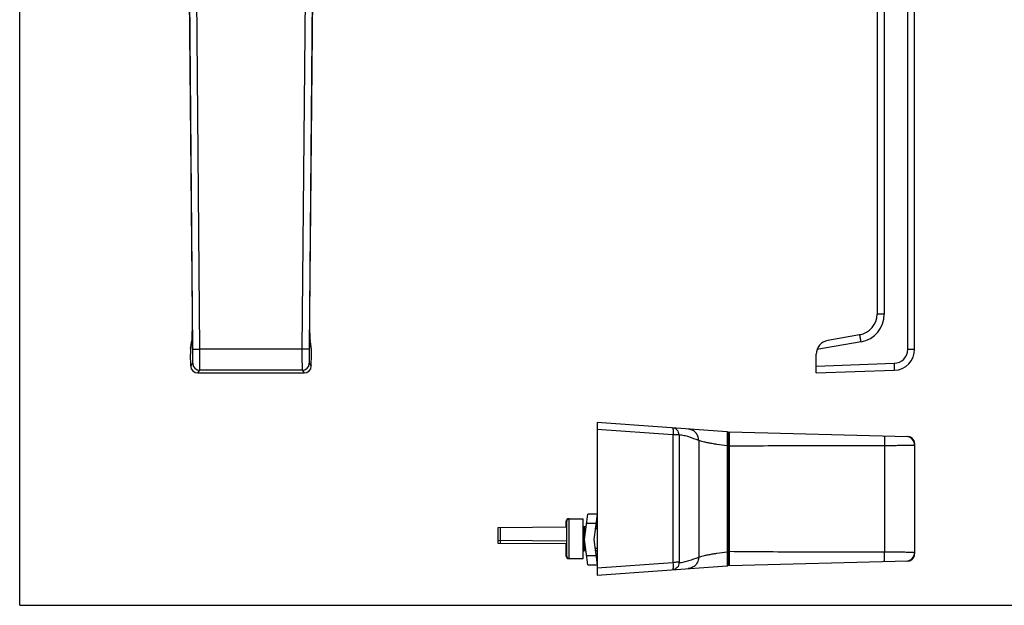
# Model space of a CAD drawing. Units: millimetres. Extents: x 0 to 420, y 0 to 297.
# Drawn here: x 0 to 210, y 0 to 125 of the extents above; entities that cross this region are included whole.
import ezdxf

# ---------------------------------------------------------------- set-up
doc = ezdxf.new("R2010")
doc.units = ezdxf.units.MM
doc.header["$LTSCALE"] = 23.1
doc.layers.get('0').update_dxf_attribs({"linetype": 'CONTINUOUS'})
doc.layers.add('COMPONENTI_DI_ASSIEME', color=7, linetype='CONTINUOUS')

msp = doc.modelspace()

# ---------------------------------------------------------------- linework, layer by layer
at = {"color": 7, "linetype": 'Continuous'}
for q in [(0, 297), (420, 0)]:
    msp.add_line((0, 0), q, dxfattribs=at)
at = {"layer": 'COMPONENTI_DI_ASSIEME', "color": 7, "linetype": 'Continuous'}
for p, q in [((190.87, 54.58), (190.87, 194.63)), ((182.87, 168.66), (182.87, 62.06)), ((61.91, 62.05), (62.68, 150.14)), ((61.9, 61.46), (61.91, 62.05)), ((179.15, 57.63), (172.35, 56.43)), ((36.46, 54.73), (36.69, 56.37)), ((62.2, 54.73), (61.97, 56.37)), ((36.47, 50.98), (36.45, 53.48)), ((62.19, 50.98), (62.21, 53.48)), ((169.87, 49.5), (169.87, 53.48)), ((37.97, 49.5), (60.69, 49.5)), ((169.87, 49.5), (186.53, 50.08)), ((123.17, 38.94), (123.17, 6.44)), ((150.89, 36.96), (123.17, 38.94)), ((151.17, 36.66), (151.17, 8.72)), ((151.37, 36.94), (189.41, 35.94)), ((151.37, 8.44), (151.37, 36.94)), ((189.6, 35.93), (189.41, 35.94)), ((151.37, 35.19), (151.17, 35.19)), ((190.87, 34.45), (190.86, 34.62)), ((190.87, 34.48), (190.87, 34.44)), ((190.87, 34.45), (190.87, 10.93)), ((120.45, 14.04), (121.16, 19.44)), ((123.17, 19.44), (121.16, 19.44)), ((123.17, 19.44), (122.46, 14.04)), ((116.57, 16.71), (116.57, 17.94)), ((116.67, 10.44), (116.67, 17.94)), ((117.07, 18.44), (120.17, 18.44)), ((120.17, 9.94), (120.17, 18.44)), ((123.17, 16.84), (122.83, 16.82)), ((102.07, 16.58), (116.67, 16.71)), ((102.07, 13.2), (102.07, 16.58)), ((120.37, 16.74), (120.24, 16.74)), ((120.8, 16.75), (120.37, 16.74)), ((120.37, 16.74), (120.37, 16.69)), ((120.37, 16.69), (120.79, 16.69)), ((122.81, 16.69), (123.17, 16.69)), ((116.67, 13.67), (102.07, 13.8)), ((116.67, 13.07), (102.07, 13.2)), ((116.57, 10.44), (116.57, 13.07)), ((121.16, 8.64), (120.45, 14.04)), ((122.46, 14.04), (123.17, 8.64)), ((120.37, 11.69), (120.75, 11.69)), ((122.77, 11.69), (123.17, 11.69)), ((190.86, 10.76), (190.87, 10.93)), ((190.87, 10.93), (190.87, 10.96)), ((190.87, 10.9), (190.87, 10.93)), ((117.07, 9.94), (120.17, 9.94)), ((121.16, 8.64), (123.17, 8.64)), ((123.17, 6.44), (150.89, 8.42)), ((151.37, 10.19), (151.17, 10.19)), ((189.41, 9.43), (151.37, 8.44))]:
    msp.add_line(p, q, dxfattribs=at)
at = {"layer": 'COMPONENTI_DI_ASSIEME', "color": 9, "linetype": 'Continuous'}
for p, q in [((35.98, 150.14), (36.75, 62.05)), ((36.95, 54.56), (36.11, 150.14)), ((38.45, 54.58), (37.61, 150.15)), ((61.05, 150.15), (60.21, 54.58)), ((62.55, 150.14), (61.71, 54.56)), ((61.91, 62.05), (62.68, 150.14)), ((184.41, 150.14), (184.41, 62.05)), ((189.41, 54.56), (189.41, 150.14)), ((36.75, 62.05), (36.75, 62.05)), ((61.91, 62.05), (61.91, 62.05)), ((36.67, 56.14), (36.44, 54.48)), ((62.22, 54.48), (61.99, 56.14)), ((179.45, 56.14), (170.05, 54.48)), ((36.95, 54.56), (38.45, 54.58)), ((60.21, 54.58), (38.45, 54.58)), ((61.71, 54.56), (60.21, 54.58)), ((36.47, 50.98), (36.9, 51.56)), ((61.76, 51.56), (62.19, 50.98)), ((169.87, 50.98), (186.52, 51.56)), ((37.97, 49.5), (38.4, 50.08)), ((60.26, 50.08), (38.4, 50.08)), ((60.26, 50.08), (60.69, 49.5)), ((139.32, 36.29), (123.17, 37.45)), ((140.64, 36.29), (139.32, 36.29)), ((139.32, 36.29), (139.32, 9.08)), ((140.64, 36.29), (140.64, 9.08)), ((144.82, 35.12), (144.82, 10.26)), ((151.17, 33.96), (150.91, 33.96)), ((150.91, 33.96), (150.91, 11.41)), ((184.48, 34.08), (184.48, 11.3)), ((117.07, 18.43), (117.07, 18.44)), ((117.17, 9.94), (117.17, 18.44)), ((122.91, 17.44), (120.89, 17.44)), ((102.57, 13.19), (102.57, 16.58)), ((120.37, 16.69), (120.37, 11.69)), ((120.89, 10.64), (122.91, 10.64)), ((151.17, 11.41), (150.91, 11.41)), ((117.07, 9.94), (117.07, 9.95)), ((139.32, 9.08), (123.17, 7.93))]:
    msp.add_line(p, q, dxfattribs=at)
at = {"layer": 'COMPONENTI_DI_ASSIEME', "color": 2, "linetype": 'Continuous'}
for p, q in [((120.74, 16.29), (120.17, 16.29)), ((123.17, 16.29), (122.76, 16.29)), ((120.7, 12.09), (120.17, 12.09)), ((123.17, 12.09), (122.72, 12.09))]:
    msp.add_line(p, q, dxfattribs=at)
at = {"layer": 'COMPONENTI_DI_ASSIEME', "color": 7, "linetype": 'Continuous'}
for points in [[(35.98, 150.14), (36.75, 61.83), (36.76, 61.42), (36.76, 61.02), (36.76, 60.63), (36.76, 60.25), (36.76, 59.89), (36.76, 59.54), (36.76, 59.21), (36.76, 58.9), (36.75, 58.6), (36.75, 58.32), (36.75, 58.06), (36.74, 57.82), (36.74, 57.6), (36.73, 57.39), (36.73, 57.2), (36.72, 57.04), (36.72, 56.89), (36.71, 56.76), (36.71, 56.64), (36.7, 56.55), (36.7, 56.47), (36.7, 56.45)], [(61.97, 56.37), (61.97, 56.37), (61.97, 56.4), (61.97, 56.45), (61.96, 56.51), (61.96, 56.59), (61.95, 56.69), (61.95, 56.8), (61.94, 56.93), (61.94, 57.07), (61.93, 57.23), (61.93, 57.41), (61.92, 57.6), (61.92, 57.81), (61.91, 58.03), (61.91, 58.27), (61.91, 58.53), (61.91, 58.8), (61.9, 59.08), (61.9, 59.39), (61.9, 59.7), (61.9, 60.03), (61.9, 60.37), (61.9, 60.72), (61.9, 61.09), (61.9, 61.46)], [(36.7, 56.45), (36.69, 56.41), (36.69, 56.37), (36.69, 56.37), (36.69, 56.37)], [(61.97, 56.37), (61.97, 56.37), (61.97, 56.37)], [(190.86, 34.62), (190.83, 34.8), (190.78, 34.96), (190.71, 35.13), (190.62, 35.28), (190.51, 35.42), (190.39, 35.55), (190.25, 35.66), (190.1, 35.75), (189.94, 35.83), (189.78, 35.89), (189.6, 35.93)], [(189.41, 9.43), (189.43, 9.44), (189.61, 9.45), (189.79, 9.49), (189.95, 9.55), (190.11, 9.63), (190.26, 9.73), (190.4, 9.84), (190.52, 9.97), (190.63, 10.11), (190.71, 10.26), (190.78, 10.42), (190.83, 10.59), (190.86, 10.76)]]:
    msp.add_lwpolyline(points, dxfattribs=at)
for centre, radius, start, end in [((178.37, 62.06), 4.5, 280, 0), ((38.23, 54.48), 1.79, 172.0253, 179.8952), ((60.45, 54.48), 1.77, 0.0582, 8.0225), ((172.87, 53.48), 3, 100, 180), ((186.37, 54.58), 4.5, 272, 0), ((150.87, 36.66), 0.3, 0, 85.9167), ((189.37, 34.44), 1.5, 1.3087, 88.5002), ((117.07, 17.94), 0.5, 90, 180), ((117.17, 17.94), 0.5, 90, 180), ((120.37, 16.89), 0.2, 180, 270), ((120.37, 11.49), 0.2, 90, 180), ((189.37, 10.93), 1.5, 271.5, 358.7536), ((117.07, 10.44), 0.5, 180, 270), ((117.17, 10.44), 0.5, 180, 270), ((150.87, 8.72), 0.3, 274.0844, 360)]:
    msp.add_arc(centre, radius, start, end, dxfattribs=at)
at = {"layer": 'COMPONENTI_DI_ASSIEME', "color": 9, "linetype": 'Continuous'}
for centre, radius, start, end in [((178.41, 62.05), 6, 280, 360), ((38.13, 56.16), 1.46, 173.0754, 180.7492), ((35.16, 56.35), 1.53, 352.0821, 353.223), ((38.14, 56.16), 1.46, 172.0457, 173.0816), ((74.13, 57.17), 12.19, 182.8629, 183.4395), ((60.53, 56.16), 1.46, 359.2542, 7.9599), ((63.5, 56.35), 1.53, 186.777, 187.9179), ((186.41, 54.56), 3, 272, 360), ((38.4, 51.58), 1.5, 180.5696, 269.9469), ((60.26, 51.58), 1.5, 270.0531, 359.4304), ((189.07, 34.15), 1.8, 0.0056, 88.4944), ((189.07, 11.23), 1.8, 271.5056, 359.9944)]:
    msp.add_arc(centre, radius, start, end, dxfattribs=at)
at = {"layer": 'COMPONENTI_DI_ASSIEME', "color": 7, "linetype": 'Continuous'}
for centre, major_axis, ratio, start_param, end_param in [((36.53, 53.48), (0.03, -3), 0.026185, -1.912523, -1.571025), ((62.14, 53.48), (-0.03, -3), 0.026185, 1.571025, 1.912523), ((37.97, 51), (-0.89, -1.21), 0.999057, -0.923791, 0.637373), ((60.69, 51), (0.89, -1.21), 0.999057, -0.637373, 0.923791)]:
    msp.add_ellipse(centre, major_axis=major_axis, ratio=ratio, start_param=start_param, end_param=end_param, dxfattribs=at)
at = {"layer": 'COMPONENTI_DI_ASSIEME', "color": 9, "linetype": 'Continuous'}
for points, knots in [([(36.75, 62.05), (36.76, 61.49), (36.76, 60.43), (36.76, 58.93), (36.74, 57.68), (36.72, 56.94), (36.71, 56.63)], [0, 0, 0, 0, 0.3079, 0.591497, 0.828415, 1, 1, 1, 1]), ([(61.95, 56.56), (61.94, 56.87), (61.92, 57.61), (61.9, 58.87), (61.9, 60.39), (61.9, 61.48), (61.91, 62.05)], [0, 0, 0, 0, 0.167289, 0.40339, 0.688826, 1, 1, 1, 1]), ([(184.41, 62.05), (184.31, 62.05), (184.12, 62.05), (183.83, 62.05), (183.57, 62.05), (183.37, 62.05), (183.23, 62.06), (183.14, 62.06), (183.06, 62.06), (183, 62.06), (182.95, 62.06), (182.92, 62.06), (182.9, 62.06), (182.89, 62.06), (182.88, 62.06), (182.88, 62.06), (182.87, 62.06), (182.87, 62.06)], [0, 0, 0, 0, 0.193584, 0.380646, 0.553473, 0.705386, 0.771542, 0.830282, 0.881012, 0.923217, 0.956509, 0.969695, 0.980523, 0.988978, 0.995044, 0.998711, 1, 1, 1, 1]), ([(179.45, 56.14), (179.44, 56.24), (179.4, 56.43), (179.35, 56.71), (179.3, 56.96), (179.27, 57.16), (179.24, 57.29), (179.22, 57.38), (179.2, 57.45), (179.19, 57.52), (179.18, 57.57), (179.17, 57.6), (179.16, 57.62), (179.16, 57.63), (179.16, 57.63), (179.16, 57.63), (179.15, 57.63)], [0, 0, 0, 0, 0.194082, 0.381242, 0.553893, 0.705475, 0.771447, 0.830008, 0.880578, 0.922657, 0.955869, 0.979872, 0.988358, 0.994495, 0.998308, 1, 1, 1, 1]), ([(36.69, 56.29), (36.69, 56.28), (36.69, 56.24), (36.68, 56.2), (36.68, 56.17)], [0, 0, 0, 0, 0.280296, 1, 1, 1, 1]), ([(36.71, 56.63), (36.71, 56.6), (36.7, 56.48), (36.7, 56.37), (36.69, 56.29)], [0, 0, 0, 0, 0.289482, 1, 1, 1, 1]), ([(61.98, 56.17), (61.98, 56.19), (61.97, 56.28), (61.97, 56.37), (61.96, 56.44)], [0, 0, 0, 0, 0.198049, 1, 1, 1, 1]), ([(36.9, 51.56), (36.9, 51.57), (36.9, 51.57), (36.91, 51.6), (36.91, 51.65), (36.92, 51.73), (36.93, 51.83), (36.93, 51.96), (36.94, 52.11), (36.94, 52.29), (36.95, 52.56), (36.95, 52.95), (36.95, 53.45), (36.95, 54), (36.95, 54.37), (36.95, 54.56)], [0, 0, 0, 0, 0.00308, 0.008338, 0.02556, 0.051685, 0.086507, 0.129719, 0.180931, 0.239678, 0.30542, 0.455421, 0.625432, 0.80921, 1, 1, 1, 1]), ([(38.4, 50.08), (38.4, 50.08), (38.4, 50.09), (38.41, 50.12), (38.41, 50.15), (38.41, 50.21), (38.42, 50.32), (38.43, 50.48), (38.43, 50.67), (38.44, 50.9), (38.44, 51.16), (38.45, 51.58), (38.45, 52.15), (38.45, 52.91), (38.45, 53.73), (38.45, 54.29), (38.45, 54.58)], [0, 0, 0, 0, 0.002942, 0.008126, 0.015572, 0.025274, 0.051364, 0.086173, 0.129387, 0.180612, 0.239378, 0.305145, 0.455206, 0.625286, 0.809136, 1, 1, 1, 1]), ([(60.21, 54.58), (60.21, 54.29), (60.21, 53.73), (60.21, 52.91), (60.21, 52.15), (60.21, 51.58), (60.22, 51.16), (60.22, 50.9), (60.23, 50.67), (60.23, 50.48), (60.24, 50.32), (60.25, 50.21), (60.25, 50.15), (60.25, 50.12), (60.26, 50.09), (60.26, 50.08), (60.26, 50.08)], [0, 0, 0, 0, 0.190864, 0.374714, 0.544794, 0.694855, 0.760622, 0.819388, 0.870613, 0.913827, 0.948636, 0.974726, 0.984428, 0.991874, 0.997058, 1, 1, 1, 1]), ([(61.71, 54.56), (61.71, 54.37), (61.71, 54), (61.71, 53.45), (61.71, 52.95), (61.71, 52.56), (61.72, 52.29), (61.72, 52.11), (61.73, 51.96), (61.73, 51.83), (61.74, 51.73), (61.75, 51.65), (61.75, 51.6), (61.76, 51.57), (61.76, 51.57), (61.76, 51.56)], [0, 0, 0, 0, 0.19079, 0.374568, 0.544579, 0.69458, 0.760322, 0.819069, 0.870281, 0.913493, 0.948315, 0.97444, 0.991662, 0.99692, 1, 1, 1, 1]), ([(189.41, 54.56), (189.51, 54.56), (189.7, 54.56), (189.97, 54.56), (190.22, 54.56), (190.41, 54.57), (190.54, 54.57), (190.63, 54.57), (190.7, 54.57), (190.76, 54.57), (190.8, 54.57), (190.83, 54.57), (190.84, 54.57), (190.86, 54.57), (190.87, 54.57), (190.87, 54.57), (190.87, 54.57), (190.87, 54.58)], [0, 0, 0, 0, 0.196374, 0.384598, 0.557407, 0.708556, 0.774183, 0.83236, 0.882536, 0.924234, 0.957097, 0.970107, 0.980788, 0.989126, 0.995108, 0.998725, 1, 1, 1, 1]), ([(186.52, 51.56), (186.52, 51.47), (186.53, 51.28), (186.53, 51), (186.54, 50.75), (186.54, 50.56), (186.54, 50.42), (186.54, 50.33), (186.54, 50.26), (186.54, 50.2), (186.54, 50.15), (186.54, 50.11), (186.54, 50.09), (186.53, 50.08), (186.53, 50.08), (186.53, 50.08)], [0, 0, 0, 0, 0.19526, 0.382894, 0.555508, 0.706736, 0.77247, 0.830781, 0.881108, 0.922967, 0.955999, 0.979874, 0.994432, 0.998251, 1, 1, 1, 1]), ([(140.64, 36.29), (140.64, 36.48), (140.57, 36.86), (140.27, 37.34), (139.81, 37.68), (139.44, 37.78), (139.26, 37.79)], [0, 0, 0, 0, 0.250784, 0.501012, 0.75069, 1, 1, 1, 1]), ([(139.26, 37.79), (139.27, 37.79), (139.29, 37.76), (139.3, 37.72), (139.32, 37.64), (139.34, 37.52), (139.35, 37.33), (139.35, 37.11), (139.35, 36.76), (139.34, 36.48), (139.32, 36.29)], [0, 0, 0, 0, 0.029016, 0.054723, 0.088762, 0.181378, 0.304495, 0.453722, 0.623685, 1, 1, 1, 1]), ([(144.82, 35.12), (144.13, 35.37), (143.1, 35.77), (141.7, 36.16), (140.99, 36.27), (140.64, 36.29)], [0, 0, 0, 0, 0.509049, 0.75749, 1, 1, 1, 1]), ([(144.82, 35.12), (144.82, 35.42), (144.71, 36.03), (144.22, 36.82), (143.47, 37.37), (142.87, 37.53), (142.57, 37.55)], [0, 0, 0, 0, 0.250393, 0.500393, 0.750166, 1, 1, 1, 1]), ([(150.89, 36.96), (150.9, 36.96), (150.9, 36.95), (150.9, 36.94), (150.9, 36.92), (150.9, 36.9), (150.9, 36.87), (150.91, 36.81), (150.91, 36.72), (150.91, 36.6), (150.91, 36.45), (150.91, 36.27), (150.92, 36.08), (150.92, 35.86), (150.92, 35.54), (150.92, 35.1), (150.92, 34.54), (150.91, 34.16), (150.91, 33.96)], [0, 0, 0, 0, 0.001349, 0.005007, 0.011022, 0.01939, 0.030105, 0.043145, 0.076061, 0.11785, 0.168135, 0.22644, 0.292236, 0.364884, 0.443706, 0.616709, 0.804598, 1, 1, 1, 1]), ([(184.36, 36.08), (184.37, 36.07), (184.38, 36.06), (184.39, 36.03), (184.4, 35.98), (184.41, 35.92), (184.42, 35.83), (184.43, 35.69), (184.45, 35.47), (184.46, 35.17), (184.47, 34.83), (184.48, 34.46), (184.48, 34.21), (184.48, 34.08)], [0, 0, 0, 0, 0.007495, 0.022982, 0.047425, 0.080807, 0.122897, 0.173336, 0.297302, 0.448072, 0.619892, 0.806271, 1, 1, 1, 1]), ([(150.91, 33.96), (150.17, 34.04), (149.09, 34.19), (147.73, 34.43), (146.85, 34.6), (146.11, 34.76), (145.52, 34.9), (145.14, 35), (144.93, 35.07), (144.85, 35.1), (144.82, 35.12)], [0, 0, 0, 0, 0.361415, 0.524262, 0.669296, 0.792566, 0.890582, 0.960434, 0.984095, 1, 1, 1, 1]), ([(151.37, 33.95), (154.13, 33.98), (159.65, 34.02), (170.69, 34.06), (178.97, 34.06), (184.48, 34.08)], [0, 0, 0, 0, 0.25, 0.5, 1, 1, 1, 1]), ([(184.48, 34.08), (184.91, 34.08), (185.74, 34.08), (186.93, 34.08), (187.87, 34.09), (188.56, 34.09), (189.02, 34.1), (189.43, 34.1), (189.8, 34.1), (190.12, 34.11), (190.35, 34.12), (190.5, 34.12), (190.6, 34.12), (190.68, 34.13), (190.75, 34.13), (190.8, 34.14), (190.84, 34.14), (190.86, 34.14), (190.87, 34.15), (190.87, 34.15)], [0, 0, 0, 0, 0.19949, 0.388867, 0.561637, 0.639915, 0.711876, 0.776902, 0.834435, 0.883982, 0.92512, 0.942422, 0.957497, 0.970313, 0.980845, 0.989072, 0.994984, 0.998589, 1, 1, 1, 1]), ([(144.82, 10.26), (144.85, 10.27), (144.93, 10.3), (145.14, 10.37), (145.52, 10.48), (146.11, 10.62), (146.85, 10.78), (147.73, 10.95), (149.09, 11.18), (150.17, 11.33), (150.91, 11.41)], [0, 0, 0, 0, 0.015905, 0.039566, 0.109418, 0.207434, 0.330704, 0.475738, 0.638585, 1, 1, 1, 1]), ([(150.91, 11.41), (150.91, 11.22), (150.92, 10.84), (150.92, 10.28), (150.92, 9.84), (150.92, 9.52), (150.92, 9.3), (150.91, 9.1), (150.91, 8.93), (150.91, 8.78), (150.91, 8.66), (150.91, 8.57), (150.9, 8.51), (150.9, 8.48), (150.9, 8.45), (150.9, 8.44), (150.9, 8.43), (150.9, 8.42), (150.89, 8.42)], [0, 0, 0, 0, 0.195402, 0.383292, 0.556294, 0.635117, 0.707764, 0.773561, 0.831865, 0.882151, 0.923939, 0.956855, 0.969895, 0.98061, 0.988979, 0.994994, 0.998652, 1, 1, 1, 1]), ([(184.48, 11.3), (178.97, 11.32), (170.69, 11.32), (159.65, 11.36), (154.13, 11.4), (151.37, 11.43)], [0, 0, 0, 0, 0.5, 0.75, 1, 1, 1, 1]), ([(184.36, 9.3), (184.37, 9.3), (184.38, 9.32), (184.39, 9.35), (184.4, 9.4), (184.41, 9.46), (184.42, 9.55), (184.43, 9.69), (184.45, 9.91), (184.46, 10.21), (184.47, 10.55), (184.48, 10.92), (184.48, 11.17), (184.48, 11.3)], [0, 0, 0, 0, 0.007496, 0.022983, 0.047425, 0.080808, 0.122898, 0.173337, 0.297303, 0.448073, 0.619892, 0.806271, 1, 1, 1, 1]), ([(190.87, 11.23), (190.87, 11.23), (190.86, 11.23), (190.84, 11.24), (190.8, 11.24), (190.75, 11.25), (190.68, 11.25), (190.6, 11.25), (190.5, 11.26), (190.35, 11.26), (190.12, 11.27), (189.8, 11.27), (189.43, 11.28), (189.02, 11.28), (188.56, 11.29), (187.87, 11.29), (186.93, 11.29), (185.74, 11.3), (184.91, 11.3), (184.48, 11.3)], [0, 0, 0, 0, 0.001411, 0.005015, 0.010928, 0.019155, 0.029686, 0.042503, 0.057578, 0.07488, 0.116018, 0.165565, 0.223098, 0.288124, 0.360085, 0.438363, 0.611133, 0.80051, 1, 1, 1, 1]), ([(140.64, 9.08), (140.64, 8.9), (140.57, 8.52), (140.27, 8.04), (139.81, 7.7), (139.44, 7.6), (139.26, 7.59)], [0, 0, 0, 0, 0.250786, 0.501046, 0.750704, 1, 1, 1, 1]), ([(139.32, 9.08), (139.34, 8.89), (139.35, 8.62), (139.35, 8.27), (139.35, 8.04), (139.34, 7.86), (139.32, 7.73), (139.3, 7.66), (139.29, 7.62), (139.27, 7.59), (139.26, 7.59)], [0, 0, 0, 0, 0.376315, 0.546278, 0.695505, 0.818622, 0.911238, 0.945277, 0.970984, 1, 1, 1, 1]), ([(140.64, 9.08), (140.99, 9.11), (141.7, 9.22), (143.1, 9.61), (144.13, 10.01), (144.82, 10.26)], [0, 0, 0, 0, 0.24251, 0.490951, 1, 1, 1, 1]), ([(144.82, 10.26), (144.82, 9.96), (144.71, 9.34), (144.22, 8.56), (143.47, 8), (142.87, 7.85), (142.57, 7.82)], [0, 0, 0, 0, 0.250393, 0.500393, 0.750166, 1, 1, 1, 1])]:
    msp.add_open_spline(points, degree=3, knots=knots, dxfattribs=at)
at = {"layer": 'COMPONENTI_DI_ASSIEME', "color": 7, "linetype": 'Continuous'}
msp.add_open_spline([(140.64, 9.08), (140.63, 9.1), (140.58, 9.14), (140.49, 9.16), (140.36, 9.17), (140.13, 9.17), (139.78, 9.14), (139.48, 9.11), (139.32, 9.08)], degree=3, knots=[0, 0, 0, 0, 0.047967, 0.117781, 0.213577, 0.334719, 0.640076, 1, 1, 1, 1], dxfattribs=at)

doc.saveas('drawing.dxf')
